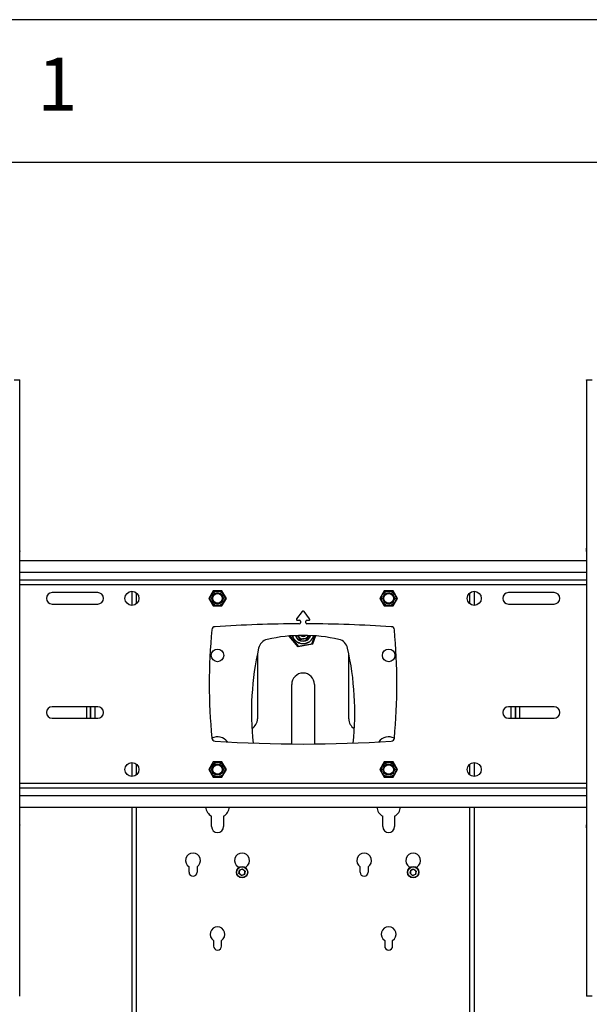
# Model space of a CAD drawing. Extents: x 5 to 292, y 5 to 205.
# Drawn here: x 22 to 42, y 170 to 205 of the extents above; entities that cross this region are included whole.
import ezdxf

# ---------------------------------------------------------------- set-up
doc = ezdxf.new("R2010")
doc.units = 0
doc.layers.get('0').update_dxf_attribs({"linetype": 'CONTINUOUS'})
doc.styles.add('SLDTEXTSTYLE1', font='TXT', dxfattribs={"width": 0.75})

msp = doc.modelspace()

# ---------------------------------------------------------------- linework, layer by layer
at = {"color": 7, "linetype": 'CONTINUOUS'}
for p, q in [((292, 205), (5, 205)), ((287, 200), (10, 200)), ((22.45934, 170.77399), (22.45934, 192.37105)), ((42.33302, 192.37105), (42.33302, 170.77399)), ((22.46734, 186.37316), (22.46734, 186.47297)), ((42.32502, 186.47297), (42.32502, 186.37316)), ((42.33302, 186.03856), (22.45934, 186.03856)), ((42.33302, 185.62856), (22.45934, 185.62856)), ((42.33302, 185.35856), (22.45934, 185.35856)), ((22.45934, 185.20856), (42.33302, 185.20856)), ((29.24145, 184.98656), (29.08672, 184.71856)), ((29.55091, 184.98656), (29.24145, 184.98656)), ((29.70564, 184.71856), (29.55091, 184.98656)), ((35.24145, 184.98656), (35.08672, 184.71856)), ((35.55091, 184.98656), (35.24145, 184.98656)), ((35.70564, 184.71856), (35.55091, 184.98656)), ((25.19618, 184.91856), (23.59618, 184.91856)), ((26.39618, 184.96456), (26.39618, 184.47256)), ((26.54818, 184.91198), (26.54818, 184.52514)), ((29.08672, 184.71856), (29.24145, 184.45056)), ((29.55091, 184.45056), (29.70564, 184.71856)), ((35.08672, 184.71856), (35.24145, 184.45056)), ((35.55091, 184.45056), (35.70564, 184.71856)), ((38.24418, 184.52514), (38.24418, 184.91198)), ((38.39618, 184.96456), (38.39618, 184.47256)), ((41.19618, 184.91856), (39.59618, 184.91856)), ((23.59618, 184.51856), (25.19618, 184.51856)), ((29.24145, 184.45056), (29.55091, 184.45056)), ((35.24145, 184.45056), (35.55091, 184.45056)), ((39.59618, 184.51856), (41.19618, 184.51856)), ((32.36445, 184.25208), (32.16674, 183.99443)), ((32.18896, 183.94939), (32.27418, 183.94939)), ((32.62562, 183.99443), (32.42791, 184.25208)), ((32.51818, 183.94939), (32.6034, 183.94939)), ((32.30218, 183.92139), (32.30218, 183.86449)), ((32.49018, 183.86449), (32.49018, 183.92139)), ((32.21963, 183.02153), (31.90767, 183.39768)), ((31.93197, 183.39971), (32.22765, 183.04318)), ((32.23746, 183.37631), (32.21261, 183.40873)), ((32.64473, 183.39493), (32.65143, 183.41287)), ((32.70573, 183.12464), (32.80911, 183.40365)), ((32.82987, 183.40211), (32.72048, 183.10687)), ((32.20417, 183.18143), (32.19594, 183.18967)), ((32.72048, 183.10687), (32.21963, 183.02153)), ((32.21963, 183.02153), (32.22765, 183.04318)), ((32.22765, 183.04318), (32.70573, 183.12464)), ((32.26516, 183.158), (32.26074, 183.158)), ((32.70573, 183.12464), (32.72048, 183.10687)), ((30.79618, 182.79134), (30.79618, 180.49856)), ((33.99618, 180.49856), (33.99618, 182.79134)), ((31.99618, 179.61411), (31.99618, 181.69856)), ((32.79618, 181.69856), (32.79618, 179.61411)), ((25.19618, 180.91856), (23.59618, 180.91856)), ((24.79671, 180.91856), (24.79671, 180.51856)), ((24.93618, 180.91856), (24.93618, 180.51856)), ((24.95618, 180.51856), (24.95618, 180.91856)), ((25.09618, 180.91856), (25.09618, 180.51856)), ((41.19618, 180.91856), (39.59618, 180.91856)), ((39.69618, 180.51856), (39.69618, 180.91856)), ((39.83618, 180.91856), (39.83618, 180.51856)), ((39.85618, 180.51856), (39.85618, 180.91856)), ((39.99565, 180.51856), (39.99565, 180.91856)), ((23.59618, 180.51856), (25.19618, 180.51856)), ((39.59618, 180.51856), (41.19618, 180.51856)), ((26.39618, 178.96456), (26.39618, 178.47256)), ((26.54818, 178.91198), (26.54818, 178.52514)), ((29.24145, 178.98656), (29.08672, 178.71856)), ((29.55091, 178.98656), (29.24145, 178.98656)), ((29.70564, 178.71856), (29.55091, 178.98656)), ((35.24145, 178.98656), (35.08672, 178.71856)), ((35.55091, 178.98656), (35.24145, 178.98656)), ((35.70564, 178.71856), (35.55091, 178.98656)), ((38.24418, 178.52514), (38.24418, 178.91198)), ((38.39618, 178.96456), (38.39618, 178.47256)), ((29.08672, 178.71856), (29.24145, 178.45056)), ((29.24145, 178.45056), (29.55091, 178.45056)), ((29.55091, 178.45056), (29.70564, 178.71856)), ((35.08672, 178.71856), (35.24145, 178.45056)), ((35.24145, 178.45056), (35.55091, 178.45056)), ((35.55091, 178.45056), (35.70564, 178.71856)), ((42.33302, 178.22856), (22.45934, 178.22856)), ((22.45934, 178.07856), (42.33302, 178.07856)), ((22.45934, 177.80856), (42.33302, 177.80856)), ((22.45934, 177.39856), (42.33302, 177.39856)), ((26.39618, 177.39856), (26.39618, 127.52015)), ((26.54818, 177.39856), (26.54818, 127.5194)), ((38.24418, 127.5194), (38.24418, 177.39856)), ((38.39618, 177.39856), (38.39618, 127.52015)), ((29.18618, 176.71856), (29.18618, 177.08229)), ((29.60618, 177.08229), (29.60618, 176.71856)), ((35.18618, 176.71856), (35.18618, 177.08229)), ((35.60618, 177.08229), (35.60618, 176.71856)), ((22.46734, 176.67425), (22.46734, 176.77414)), ((42.32502, 176.77414), (42.32502, 176.67425)), ((28.39618, 175.11856), (28.39618, 175.3135)), ((28.67618, 175.3135), (28.67618, 175.11856)), ((30.11618, 175.3135), (30.11618, 175.26139)), ((30.14776, 175.07884), (30.16757, 175.1926)), ((30.23637, 175.0048), (30.14776, 175.07884)), ((30.16757, 175.1926), (30.27599, 175.23232)), ((30.34479, 175.04452), (30.23637, 175.0048)), ((30.27599, 175.23232), (30.3646, 175.15828)), ((30.3646, 175.15828), (30.34479, 175.04452)), ((30.39618, 175.26139), (30.39618, 175.3135)), ((34.39618, 175.11856), (34.39618, 175.3135)), ((34.67618, 175.3135), (34.67618, 175.11856)), ((36.11618, 175.3135), (36.11618, 175.26139)), ((36.14669, 175.08188), (36.16967, 175.19504)), ((36.2332, 175.0054), (36.14669, 175.08188)), ((36.16967, 175.19504), (36.27916, 175.23172)), ((36.34269, 175.04208), (36.2332, 175.0054)), ((36.27916, 175.23172), (36.36567, 175.15524)), ((36.36567, 175.15524), (36.34269, 175.04208)), ((36.39618, 175.26139), (36.39618, 175.3135)), ((29.25618, 172.7255), (29.25618, 172.53056)), ((29.53618, 172.53056), (29.53618, 172.7255)), ((35.25618, 172.7255), (35.25618, 172.53056)), ((35.53618, 172.53056), (35.53618, 172.7255)), ((42.52902, 170.77399), (42.33302, 170.77399))]:
    msp.add_line(p, q, dxfattribs=at)
at = {"color": 7, "linetype": 'CONTINUOUS', "flags": 128}
for points in [[(22.45934, 186.38232), (22.46113, 186.38124), (22.46579, 186.3772), (22.46734, 186.37316), (22.46579, 186.36911), (22.46113, 186.36508), (22.45934, 186.36399)], [(42.33302, 186.36399), (42.33124, 186.36508), (42.32657, 186.36911), (42.32502, 186.37316), (42.32657, 186.3772), (42.33124, 186.38124), (42.33302, 186.38232)], [(32.21392, 183.41566), (32.22294, 183.39807), (32.23746, 183.37631)], [(24.79623, 180.91856), (24.79623, 180.78108), (24.79623, 180.51856)], [(22.45934, 176.78121), (22.46113, 176.78037), (22.46579, 176.77726), (22.46734, 176.77414), (22.46579, 176.77102), (22.46113, 176.7679), (22.45934, 176.76707)], [(42.33302, 176.76707), (42.33124, 176.7679), (42.32657, 176.77102), (42.32502, 176.77414), (42.32657, 176.77726), (42.33124, 176.78037), (42.33302, 176.78121)]]:
    msp.add_lwpolyline(points, dxfattribs=at)
at = {"color": 7, "linetype": 'CONTINUOUS'}
for centre, radius in [((26.39618, 184.71856), 0.246), ((29.39618, 184.71856), 0.25676), ((29.39618, 184.71856), 0.2), ((29.39618, 184.71856), 0.16688), ((35.39618, 184.71856), 0.25676), ((35.39618, 184.71856), 0.2), ((35.39618, 184.71856), 0.16688), ((38.39618, 184.71856), 0.246), ((29.39618, 182.71856), 0.22), ((35.39618, 182.71856), 0.22), ((26.39618, 178.71856), 0.246), ((29.39618, 178.71856), 0.25676), ((29.39618, 178.71856), 0.2), ((29.39618, 178.71856), 0.16688), ((35.39618, 178.71856), 0.25676), ((35.39618, 178.71856), 0.2), ((35.39618, 178.71856), 0.16688), ((38.39618, 178.71856), 0.246), ((30.25618, 175.11856), 0.2), ((36.25618, 175.11856), 0.2), ((30.25618, 175.11856), 0.19), ((36.25618, 175.11856), 0.19)]:
    msp.add_circle(centre, radius, dxfattribs=at)
for centre, radius, start, end in [((22.45353, 186.46899), 0.01437, 16.078111, 66.159966), ((42.33883, 186.46899), 0.01437, 113.839998, 163.921816), ((23.59618, 184.71856), 0.2, 90, 270), ((25.19618, 184.71856), 0.2, 270, 90), ((39.59618, 184.71856), 0.2, 90, 270), ((41.19618, 184.71856), 0.2, 270, 90), ((32.18896, 183.97739), 0.028, 142.5, 270), ((32.27418, 183.92139), 0.028, 0, 90), ((32.39618, 184.22773), 0.04, 37.5, 142.5), ((32.51818, 183.92139), 0.028, 90, 180), ((32.6034, 183.97739), 0.028, 270, 37.5), ((49.10593, 181.71856), 20, 174.553547, 185.446453), ((29.31568, 183.60548), 0.12, 93.688839, 174.553547), ((32.39618, 135.82468), 48, 90.159818, 93.688839), ((32.26218, 183.86449), 0.04, 270.159818, 0), ((32.53018, 183.86449), 0.04, 180, 269.840182), ((32.39618, 135.82468), 48, 86.311161, 89.840182), ((35.47668, 183.60548), 0.12, 5.446453, 86.311161), ((15.68643, 181.71856), 20, 354.553547, 5.446453), ((31.22628, 182.88846), 0.4, 102.691362, 167.308638), ((32.39618, 177.69356), 5.725, 77.308638, 102.691362), ((32.39618, 183.53594), 0.4, 198.948922, 341.051078), ((32.39618, 183.498), 0.284, 197.594389, 342.405611), ((32.39618, 183.498), 0.26907, 198.445421, 337.477326), ((32.39618, 183.498), 0.2, 217.477326, 277.477326), ((32.39618, 183.498), 0.12, 221.899536, 318.100464), ((32.39618, 183.498), 0.1, 232.901682, 307.098318), ((32.39618, 183.498), 0.2, 277.477326, 335.686949), ((33.56608, 182.88846), 0.4, 12.691362, 77.308638), ((40.86165, 180.71856), 10.27668, 167.308638, 185.998997), ((32.39614, 183.49795), 0.37394, 221.167419, 318.722903), ((32.26074, 183.238), 0.08, 225, 270), ((32.51655, 183.238), 0.08, 280.317436, 303.679908), ((23.93071, 180.71856), 10.27668, 354.001003, 12.691362), ((32.39618, 181.69856), 0.4, 0, 180), ((23.59618, 180.71856), 0.2, 90, 270), ((25.19618, 180.71856), 0.2, 270, 90), ((39.59618, 180.71856), 0.2, 90, 270), ((41.19618, 180.71856), 0.2, 270, 90), ((30.39618, 180.49856), 0.4, 300.709639, 0), ((34.39618, 180.49856), 0.4, 180, 239.290361), ((29.31568, 179.83164), 0.12, 185.446453, 266.311161), ((29.39618, 179.44602), 0.42, 34.836416, 118.348495), ((35.39618, 179.44602), 0.42, 61.651505, 145.163584), ((35.47668, 179.83164), 0.12, 273.688839, 354.553547), ((32.39618, 227.61244), 48, 266.311161, 273.688839), ((29.39618, 177.44602), 0.42, 186.488465, 240), ((29.39618, 177.44602), 0.42, 300, 353.511535), ((35.39618, 177.44602), 0.42, 186.488465, 240), ((35.39618, 177.44602), 0.42, 300, 353.511535), ((29.39618, 176.71856), 0.21, 180, 0), ((35.39618, 176.71856), 0.21, 180, 0), ((22.45565, 176.67942), 0.01278, 286.786234, 336.162781), ((42.33671, 176.67942), 0.01278, 203.837137, 253.213738), ((28.53618, 175.53259), 0.26, 302.57897, 237.42103), ((30.25618, 175.53259), 0.26, 302.57897, 237.42103), ((34.53618, 175.53259), 0.26, 302.57897, 237.42103), ((36.25618, 175.53259), 0.26, 302.57897, 237.42103), ((28.53618, 175.11856), 0.14, 180, 0), ((30.25618, 175.11856), 0.1, 170.119329, 230.119329), ((30.25618, 175.11856), 0.1, 110.119329, 170.119329), ((30.25618, 175.11856), 0.1, 230.119329, 290.119329), ((30.25618, 175.11856), 0.1, 50.119329, 110.119329), ((30.25618, 175.11856), 0.1, 290.119329, 350.119329), ((30.25618, 175.11856), 0.1, 350.119329, 50.119329), ((34.53618, 175.11856), 0.14, 180, 0), ((36.25618, 175.11856), 0.1, 168.522763, 228.522763), ((36.25618, 175.11856), 0.1, 108.522763, 168.522763), ((36.25618, 175.11856), 0.1, 228.522763, 288.522763), ((36.25618, 175.11856), 0.1, 48.522763, 108.522763), ((36.25618, 175.11856), 0.1, 288.522763, 348.522763), ((36.25618, 175.11856), 0.1, 348.522763, 48.522763), ((29.39618, 172.94459), 0.26, 302.57897, 237.42103), ((35.39618, 172.94459), 0.26, 302.57897, 237.42103), ((29.39618, 172.53056), 0.14, 180, 0), ((35.39618, 172.53056), 0.14, 180, 0)]:
    msp.add_arc(centre, radius, start, end, dxfattribs=at)
for points in [[(22.26334, 192.37399), (22.28902, 192.37375), (22.34039, 192.37326), (22.40518, 192.37252), (22.4505, 192.37178), (22.4564, 192.37129), (22.45934, 192.37105)], [(42.33302, 192.37105), (42.33597, 192.37129), (42.34186, 192.37178), (42.38718, 192.37252), (42.45197, 192.37326), (42.50334, 192.37375), (42.52902, 192.37399)]]:
    msp.add_open_spline(points, degree=3, dxfattribs=at)
for points, knots in [([(29.2478, 184.97556), (29.2475, 184.97504), (29.24678, 184.97379), (29.24013, 184.96228), (29.22792, 184.94113), (29.21011, 184.91027), (29.19112, 184.87738), (29.16848, 184.83816), (29.14537, 184.79815), (29.1227, 184.75888), (29.10734, 184.73227), (29.10024, 184.71998), (29.09963, 184.71891), (29.09942, 184.71856)], [0, 0, 0, 0, 0.05858056, 0.13855555, 0.22314536, 0.31889792, 0.43277774, 0.50036455, 0.64124644, 0.75922208, 0.85553853, 0.95235258, 1, 1, 1, 1]), ([(29.09942, 184.71856), (29.10015, 184.71731), (29.10159, 184.7148), (29.11228, 184.69629), (29.12764, 184.66969), (29.14844, 184.63367), (29.175, 184.58765), (29.20252, 184.53999), (29.22528, 184.50056), (29.2403, 184.47456), (29.24706, 184.46285), (29.24762, 184.46187), (29.2478, 184.46156)], [0, 0, 0, 0, 0.09051908, 0.18079329, 0.2697382, 0.37391809, 0.49949593, 0.64700185, 0.76308499, 0.85894255, 0.95528631, 1, 1, 1, 1]), ([(29.54456, 184.97556), (29.54311, 184.97556), (29.54022, 184.97556), (29.51885, 184.97556), (29.48813, 184.97556), (29.44653, 184.97556), (29.3934, 184.97556), (29.33836, 184.97556), (29.29284, 184.97556), (29.26281, 184.97556), (29.24929, 184.97556), (29.24816, 184.97556), (29.2478, 184.97556)], [0, 0, 0, 0, 0.09051908, 0.18079329, 0.2697382, 0.37391809, 0.49949593, 0.64700185, 0.76308499, 0.85894255, 0.95528631, 1, 1, 1, 1]), ([(29.69294, 184.71856), (29.69221, 184.71981), (29.69077, 184.72232), (29.68008, 184.74083), (29.66472, 184.76743), (29.64393, 184.80345), (29.61736, 184.84947), (29.58984, 184.89713), (29.56708, 184.93656), (29.55206, 184.96256), (29.5453, 184.97427), (29.54474, 184.97525), (29.54456, 184.97556)], [0, 0, 0, 0, 0.090519076, 0.180793286, 0.269738205, 0.373918089, 0.499495928, 0.647001848, 0.763084988, 0.858942549, 0.955286313, 1, 1, 1, 1]), ([(29.54456, 184.46156), (29.54486, 184.46209), (29.54558, 184.46333), (29.55223, 184.47485), (29.56444, 184.49599), (29.58225, 184.52685), (29.60124, 184.55974), (29.62389, 184.59896), (29.64699, 184.63897), (29.66966, 184.67824), (29.68502, 184.70485), (29.69212, 184.71714), (29.69273, 184.71821), (29.69294, 184.71856)], [0, 0, 0, 0, 0.05858056, 0.13855555, 0.22314536, 0.31889792, 0.43277774, 0.50036455, 0.64124644, 0.75922208, 0.85553853, 0.95235258, 1, 1, 1, 1]), ([(35.2478, 184.97556), (35.24708, 184.97431), (35.24563, 184.9718), (35.23494, 184.95329), (35.21959, 184.92669), (35.19879, 184.89067), (35.17222, 184.84465), (35.1447, 184.79699), (35.12194, 184.75756), (35.10693, 184.73156), (35.10017, 184.71985), (35.0996, 184.71887), (35.09942, 184.71856)], [0, 0, 0, 0, 0.09051908, 0.18079329, 0.2697382, 0.37391809, 0.49949593, 0.64700185, 0.76308499, 0.85894255, 0.95528631, 1, 1, 1, 1]), ([(35.09942, 184.71856), (35.09973, 184.71804), (35.10044, 184.71679), (35.10709, 184.70528), (35.1193, 184.68413), (35.13712, 184.65327), (35.15611, 184.62038), (35.17875, 184.58116), (35.20185, 184.54115), (35.22452, 184.50188), (35.23989, 184.47527), (35.24698, 184.46298), (35.2476, 184.46191), (35.2478, 184.46156)], [0, 0, 0, 0, 0.05858056, 0.13855555, 0.22314536, 0.31889792, 0.43277774, 0.50036455, 0.64124644, 0.75922208, 0.85553853, 0.95235258, 1, 1, 1, 1]), ([(35.54456, 184.97556), (35.54311, 184.97556), (35.54022, 184.97556), (35.51885, 184.97556), (35.48813, 184.97556), (35.44653, 184.97556), (35.3934, 184.97556), (35.33836, 184.97556), (35.29284, 184.97556), (35.26281, 184.97556), (35.24929, 184.97556), (35.24816, 184.97556), (35.2478, 184.97556)], [0, 0, 0, 0, 0.09051908, 0.18079329, 0.2697382, 0.37391809, 0.49949593, 0.64700185, 0.76308499, 0.85894255, 0.95528631, 1, 1, 1, 1]), ([(35.69294, 184.71856), (35.69264, 184.71909), (35.69192, 184.72033), (35.68527, 184.73185), (35.67306, 184.75299), (35.65525, 184.78385), (35.63625, 184.81674), (35.61361, 184.85596), (35.59051, 184.89597), (35.56784, 184.93524), (35.55248, 184.96185), (35.54538, 184.97414), (35.54476, 184.97521), (35.54456, 184.97556)], [0, 0, 0, 0, 0.05858056, 0.13855555, 0.22314536, 0.31889792, 0.43277774, 0.50036455, 0.64124644, 0.75922208, 0.85553853, 0.95235258, 1, 1, 1, 1]), ([(35.54456, 184.46156), (35.54528, 184.46281), (35.54673, 184.46532), (35.55742, 184.48383), (35.57277, 184.51043), (35.59357, 184.54645), (35.62014, 184.59247), (35.64766, 184.64013), (35.67042, 184.67956), (35.68543, 184.70556), (35.69219, 184.71727), (35.69276, 184.71825), (35.69294, 184.71856)], [0, 0, 0, 0, 0.09051908, 0.18079329, 0.2697382, 0.37391809, 0.49949593, 0.64700185, 0.76308499, 0.85894255, 0.95528631, 1, 1, 1, 1]), ([(29.2478, 184.46156), (29.24925, 184.46156), (29.25214, 184.46156), (29.27352, 184.46156), (29.30423, 184.46156), (29.34583, 184.46156), (29.39896, 184.46156), (29.454, 184.46156), (29.49952, 184.46156), (29.52955, 184.46156), (29.54307, 184.46156), (29.5442, 184.46156), (29.54456, 184.46156)], [0, 0, 0, 0, 0.09051908, 0.18079329, 0.2697382, 0.37391809, 0.49949593, 0.64700185, 0.76308499, 0.85894255, 0.95528631, 1, 1, 1, 1]), ([(35.2478, 184.46156), (35.24925, 184.46156), (35.25214, 184.46156), (35.27352, 184.46156), (35.30423, 184.46156), (35.34583, 184.46156), (35.39896, 184.46156), (35.454, 184.46156), (35.49952, 184.46156), (35.52955, 184.46156), (35.54307, 184.46156), (35.5442, 184.46156), (35.54456, 184.46156)], [0, 0, 0, 0, 0.09051908, 0.18079329, 0.2697382, 0.37391809, 0.49949593, 0.64700185, 0.76308499, 0.85894255, 0.95528631, 1, 1, 1, 1]), ([(32.30324, 183.27387), (32.29755, 183.28142), (32.26902, 183.31929), (32.23452, 183.36493), (32.20585, 183.40177), (32.20067, 183.40842)], [0, 0, 0, 0, 0.16946828, 0.8499848, 1, 1, 1, 1]), ([(32.30772, 183.28468), (32.28703, 183.31166), (32.26395, 183.34177), (32.23996, 183.37306), (32.23746, 183.37631)], [0, 0, 0, 0, 0.89603715, 1, 1, 1, 1]), ([(32.54382, 183.30544), (32.53443, 183.30429), (32.48736, 183.29853), (32.40611, 183.28825), (32.33576, 183.27842), (32.30324, 183.27387)], [0, 0, 0, 0, 0.11808332, 0.5922585, 1, 1, 1, 1]), ([(32.30772, 183.28468), (32.30765, 183.28452), (32.30752, 183.28419), (32.30654, 183.28183), (32.30512, 183.27842), (32.3039, 183.27547), (32.30326, 183.27391), (32.30324, 183.27387)], [0, 0, 0, 0, 0.23618355, 0.47139744, 0.73246467, 0.99208597, 1, 1, 1, 1]), ([(32.42221, 183.2997), (32.39079, 183.29558), (32.35159, 183.29044), (32.31499, 183.28563), (32.30772, 183.28468)], [0, 0, 0, 0, 0.801462113, 1, 1, 1, 1]), ([(32.5367, 183.31473), (32.50298, 183.31031), (32.46536, 183.30537), (32.42627, 183.30024), (32.42221, 183.2997)], [0, 0, 0, 0, 0.89603715, 1, 1, 1, 1]), ([(32.5367, 183.31473), (32.54043, 183.32373), (32.55461, 183.35792), (32.56976, 183.39447), (32.58093, 183.42139)], [0, 0, 0, 0, 0.26325434, 1, 1, 1, 1]), ([(32.5367, 183.31473), (32.5368, 183.31459), (32.53701, 183.31432), (32.53857, 183.31228), (32.54082, 183.30935), (32.54276, 183.30682), (32.54379, 183.30548), (32.54382, 183.30544)], [0, 0, 0, 0, 0.23618355, 0.47139744, 0.73246467, 0.99208597, 1, 1, 1, 1]), ([(32.58774, 183.41285), (32.58551, 183.40754), (32.57047, 183.37171), (32.55608, 183.33592), (32.54382, 183.30544)], [0, 0, 0, 0, 0.14813209, 1, 1, 1, 1]), ([(39.99613, 180.51856), (39.99613, 180.59751), (39.99613, 180.73085), (39.99613, 180.86418), (39.99613, 180.91856)], [0, 0, 0, 0, 0.59215745, 1, 1, 1, 1]), ([(29.2478, 178.97556), (29.24708, 178.97431), (29.24563, 178.9718), (29.23494, 178.95329), (29.21959, 178.92669), (29.19879, 178.89067), (29.17222, 178.84465), (29.1447, 178.79699), (29.12194, 178.75756), (29.10693, 178.73156), (29.10017, 178.71985), (29.0996, 178.71887), (29.09942, 178.71856)], [0, 0, 0, 0, 0.09051908, 0.18079329, 0.2697382, 0.37391809, 0.49949593, 0.64700185, 0.76308499, 0.85894255, 0.95528631, 1, 1, 1, 1]), ([(29.54456, 178.97556), (29.54311, 178.97556), (29.54022, 178.97556), (29.51885, 178.97556), (29.48813, 178.97556), (29.44653, 178.97556), (29.3934, 178.97556), (29.33836, 178.97556), (29.29284, 178.97556), (29.26281, 178.97556), (29.24929, 178.97556), (29.24816, 178.97556), (29.2478, 178.97556)], [0, 0, 0, 0, 0.09051908, 0.18079329, 0.2697382, 0.37391809, 0.49949593, 0.64700185, 0.76308499, 0.85894255, 0.95528631, 1, 1, 1, 1]), ([(29.69294, 178.71856), (29.69264, 178.71909), (29.69192, 178.72033), (29.68527, 178.73185), (29.67306, 178.75299), (29.65525, 178.78385), (29.63625, 178.81674), (29.61361, 178.85596), (29.59051, 178.89597), (29.56784, 178.93524), (29.55248, 178.96185), (29.54538, 178.97414), (29.54476, 178.97521), (29.54456, 178.97556)], [0, 0, 0, 0, 0.05858056, 0.13855555, 0.22314536, 0.31889792, 0.43277774, 0.50036455, 0.64124644, 0.75922208, 0.85553853, 0.95235258, 1, 1, 1, 1]), ([(35.2478, 178.97556), (35.2475, 178.97504), (35.24678, 178.97379), (35.24013, 178.96228), (35.22792, 178.94113), (35.21011, 178.91027), (35.19112, 178.87738), (35.16848, 178.83816), (35.14537, 178.79815), (35.1227, 178.75888), (35.10734, 178.73227), (35.10024, 178.71998), (35.09963, 178.71891), (35.09942, 178.71856)], [0, 0, 0, 0, 0.05858056, 0.13855555, 0.22314536, 0.31889792, 0.43277774, 0.50036455, 0.64124644, 0.75922208, 0.85553853, 0.95235258, 1, 1, 1, 1]), ([(35.54456, 178.97556), (35.54311, 178.97556), (35.54022, 178.97556), (35.51885, 178.97556), (35.48813, 178.97556), (35.44653, 178.97556), (35.3934, 178.97556), (35.33836, 178.97556), (35.29284, 178.97556), (35.26281, 178.97556), (35.24929, 178.97556), (35.24816, 178.97556), (35.2478, 178.97556)], [0, 0, 0, 0, 0.09051908, 0.18079329, 0.2697382, 0.37391809, 0.49949593, 0.64700185, 0.76308499, 0.85894255, 0.95528631, 1, 1, 1, 1]), ([(35.69294, 178.71856), (35.69221, 178.71981), (35.69077, 178.72232), (35.68008, 178.74083), (35.66472, 178.76743), (35.64393, 178.80345), (35.61736, 178.84947), (35.58984, 178.89713), (35.56708, 178.93656), (35.55206, 178.96256), (35.5453, 178.97427), (35.54474, 178.97525), (35.54456, 178.97556)], [0, 0, 0, 0, 0.09051908, 0.18079329, 0.2697382, 0.37391809, 0.49949593, 0.64700185, 0.76308499, 0.85894255, 0.95528631, 1, 1, 1, 1]), ([(29.09942, 178.71856), (29.09973, 178.71804), (29.10044, 178.71679), (29.10709, 178.70528), (29.1193, 178.68413), (29.13712, 178.65327), (29.15611, 178.62038), (29.17875, 178.58116), (29.20185, 178.54115), (29.22452, 178.50188), (29.23989, 178.47527), (29.24698, 178.46298), (29.2476, 178.46191), (29.2478, 178.46156)], [0, 0, 0, 0, 0.05858056, 0.13855555, 0.22314536, 0.31889792, 0.43277774, 0.50036455, 0.64124644, 0.75922208, 0.85553853, 0.95235258, 1, 1, 1, 1]), ([(29.2478, 178.46156), (29.24925, 178.46156), (29.25214, 178.46156), (29.27352, 178.46156), (29.30423, 178.46156), (29.34583, 178.46156), (29.39896, 178.46156), (29.454, 178.46156), (29.49952, 178.46156), (29.52955, 178.46156), (29.54307, 178.46156), (29.5442, 178.46156), (29.54456, 178.46156)], [0, 0, 0, 0, 0.09051908, 0.18079329, 0.2697382, 0.37391809, 0.49949593, 0.64700185, 0.76308499, 0.85894255, 0.95528631, 1, 1, 1, 1]), ([(29.54456, 178.46156), (29.54528, 178.46281), (29.54673, 178.46532), (29.55742, 178.48383), (29.57277, 178.51043), (29.59357, 178.54645), (29.62014, 178.59247), (29.64766, 178.64013), (29.67042, 178.67956), (29.68543, 178.70556), (29.69219, 178.71727), (29.69276, 178.71825), (29.69294, 178.71856)], [0, 0, 0, 0, 0.09051908, 0.18079329, 0.2697382, 0.37391809, 0.49949593, 0.64700185, 0.76308499, 0.85894255, 0.95528631, 1, 1, 1, 1]), ([(35.09942, 178.71856), (35.10015, 178.71731), (35.10159, 178.7148), (35.11228, 178.69629), (35.12764, 178.66969), (35.14844, 178.63367), (35.175, 178.58765), (35.20252, 178.53999), (35.22528, 178.50056), (35.2403, 178.47456), (35.24706, 178.46285), (35.24762, 178.46187), (35.2478, 178.46156)], [0, 0, 0, 0, 0.090519076, 0.180793286, 0.269738205, 0.373918089, 0.499495928, 0.647001848, 0.763084988, 0.858942549, 0.955286313, 1, 1, 1, 1]), ([(35.2478, 178.46156), (35.24925, 178.46156), (35.25214, 178.46156), (35.27352, 178.46156), (35.30423, 178.46156), (35.34583, 178.46156), (35.39896, 178.46156), (35.454, 178.46156), (35.49952, 178.46156), (35.52955, 178.46156), (35.54307, 178.46156), (35.5442, 178.46156), (35.54456, 178.46156)], [0, 0, 0, 0, 0.09051908, 0.18079329, 0.2697382, 0.37391809, 0.49949593, 0.64700185, 0.76308499, 0.85894255, 0.95528631, 1, 1, 1, 1]), ([(35.54456, 178.46156), (35.54486, 178.46209), (35.54558, 178.46333), (35.55223, 178.47485), (35.56444, 178.49599), (35.58225, 178.52685), (35.60124, 178.55974), (35.62389, 178.59896), (35.64699, 178.63897), (35.66966, 178.67824), (35.68502, 178.70485), (35.69212, 178.71714), (35.69273, 178.71821), (35.69294, 178.71856)], [0, 0, 0, 0, 0.05858056, 0.13855555, 0.22314536, 0.31889792, 0.43277774, 0.50036455, 0.64124644, 0.75922208, 0.85553853, 0.95235258, 1, 1, 1, 1])]:
    msp.add_open_spline(points, degree=3, knots=knots, dxfattribs=at)

# ---------------------------------------------------------------- texts
at = {"color": 7, "linetype": 'CONTINUOUS', "insert": (23.08334, 203.66802), "char_height": 1.85208, "attachment_point": 1, "style": 'SLDTEXTSTYLE1'}
msp.add_mtext('1', dxfattribs=at)

doc.saveas('drawing.dxf')
